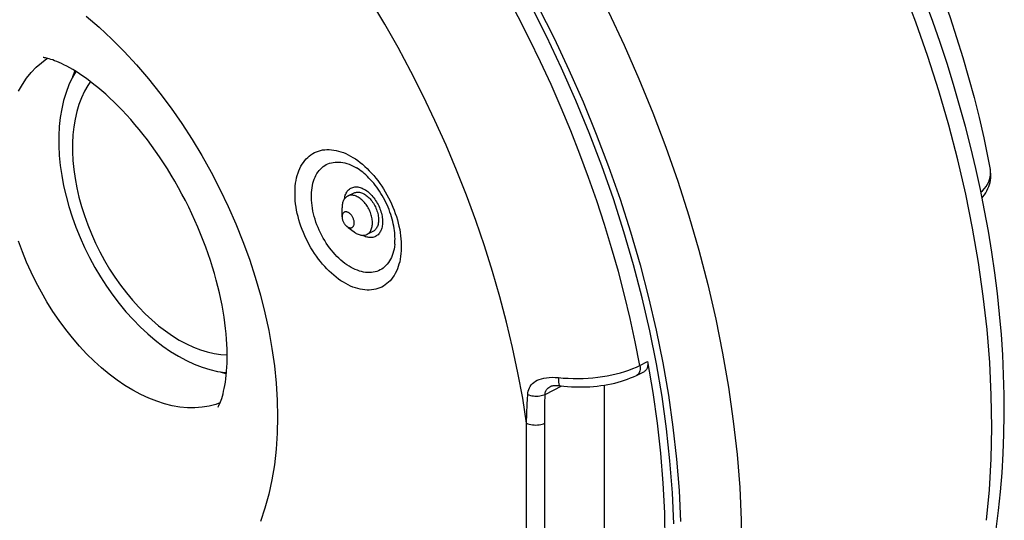
# Model space of a CAD drawing. Units: millimetres. Extents: x -17.7 to 17.7, y -28.1 to 61.1.
# Drawn here: x -5.2 to 17.7, y -15.4 to -3.7 of the extents above; entities that cross this region are included whole.
import ezdxf

# ---------------------------------------------------------------- set-up
doc = ezdxf.new("R2010")
doc.units = ezdxf.units.MM
doc.header["$LTSCALE"] = 16.335
doc.layers.get('0').update_dxf_attribs({"linetype": 'CONTINUOUS'})
for name, color, linetype in [('ASSI', 7, 'CONTINUOUS'), ('RACCORDO', 7, 'CONTINUOUS'), ('SMUSSO', 7, 'CONTINUOUS')]:
    doc.layers.add(name, color=color, linetype=linetype)

msp = doc.modelspace()

# ---------------------------------------------------------------- linework, layer by layer
at = {"color": 7, "linetype": 'CONTINUOUS'}
for p, q in [((-1.323, -11.647), (-1.139, -11.732)), ((-1.139, -11.732), (-0.957, -11.802)), ((-0.538, -11.908), (-0.391, -11.954))]:
    msp.add_line(p, q, dxfattribs=at)
for points in [[(-3.898, -4.911), (-3.981, -5.059), (-4.058, -5.224), (-4.124, -5.401), (-4.179, -5.586), (-4.224, -5.781), (-4.257, -5.985), (-4.28, -6.196), (-4.291, -6.413), (-4.291, -6.638), (-4.28, -6.867), (-4.257, -7.1), (-4.224, -7.338), (-4.179, -7.577), (-4.124, -7.818), (-4.058, -8.06), (-3.981, -8.302), (-3.895, -8.542), (-3.798, -8.781), (-3.693, -9.017), (-3.578, -9.248), (-3.455, -9.476), (-3.324, -9.697), (-3.185, -9.912), (-3.038, -10.121), (-2.886, -10.321), (-2.728, -10.511), (-2.564, -10.694), (-2.396, -10.865), (-2.223, -11.025), (-2.047, -11.175), (-1.868, -11.312), (-1.689, -11.436), (-1.507, -11.548), (-1.323, -11.647)], [(-3.918, -4.899), (-3.97, -5.038), (-3.972, -5.042)], [(-3.557, -5.147), (-3.619, -5.238), (-3.696, -5.375), (-3.765, -5.523), (-3.824, -5.68), (-3.873, -5.846), (-3.913, -6.02), (-3.943, -6.202), (-3.963, -6.39), (-3.973, -6.584), (-3.973, -6.785), (-3.963, -6.989), (-3.943, -7.198), (-3.913, -7.41), (-3.873, -7.623), (-3.824, -7.838), (-3.765, -8.055), (-3.696, -8.271), (-3.619, -8.485), (-3.533, -8.699), (-3.439, -8.909), (-3.337, -9.116), (-3.226, -9.319), (-3.109, -9.517), (-2.985, -9.708), (-2.855, -9.895), (-2.719, -10.073), (-2.577, -10.243), (-2.431, -10.406), (-2.281, -10.559), (-2.127, -10.702), (-1.969, -10.836), (-1.81, -10.958), (-1.649, -11.069), (-1.487, -11.169), (-1.323, -11.257)], [(-1.323, -11.257), (-1.159, -11.333), (-0.996, -11.396), (-0.836, -11.446), (-0.676, -11.483), (-0.519, -11.506), (-0.373, -11.516)], [(-0.957, -11.802), (-0.777, -11.858), (-0.599, -11.899), (-0.422, -11.926), (-0.389, -11.928)]]:
    msp.add_lwpolyline(points, dxfattribs=at)
at = {"layer": 'ASSI', "color": 7, "linetype": 'CONTINUOUS'}
for p, q in [((2.573, -7.745), (2.431, -7.816)), ((3.02, -8.639), (2.879, -8.71))]:
    msp.add_line(p, q, dxfattribs=at)
for points in [[(10.02, -15.454), (9.989, -14.726), (9.933, -13.987), (9.853, -13.24), (9.748, -12.485), (9.618, -11.723), (9.465, -10.958), (9.288, -10.19), (9.087, -9.418), (8.863, -8.647), (8.616, -7.877), (8.346, -7.108), (8.055, -6.345), (7.743, -5.586), (7.41, -4.832), (7.057, -4.088), (6.684, -3.353), (6.292, -2.627), (5.883, -1.915), (5.457, -1.217), (5.013, -0.532), (4.553, 0.139)], [(2.573, -7.745), (2.581, -7.741), (2.6, -7.734), (2.62, -7.729), (2.64, -7.726), (2.661, -7.725), (2.683, -7.725), (2.705, -7.728), (2.727, -7.733), (2.75, -7.74), (2.773, -7.749), (2.796, -7.759)], [(2.796, -7.759), (2.82, -7.772), (2.843, -7.786), (2.865, -7.802), (2.888, -7.82), (2.91, -7.839), (2.932, -7.86), (2.953, -7.882), (2.973, -7.906), (2.993, -7.93), (3.012, -7.956), (3.029, -7.983), (3.046, -8.011), (3.062, -8.04), (3.077, -8.069), (3.09, -8.099), (3.103, -8.129), (3.113, -8.159), (3.123, -8.19), (3.131, -8.22), (3.138, -8.251), (3.143, -8.281), (3.147, -8.311), (3.149, -8.34), (3.15, -8.369), (3.149, -8.397), (3.147, -8.424), (3.143, -8.45), (3.138, -8.475), (3.131, -8.499), (3.123, -8.521), (3.113, -8.542), (3.103, -8.562), (3.09, -8.58), (3.077, -8.596), (3.062, -8.611), (3.046, -8.623), (3.029, -8.634), (3.02, -8.639)]]:
    msp.add_lwpolyline(points, dxfattribs=at)
at = {"layer": 'RACCORDO', "color": 253, "linetype": 'CONTINUOUS'}
for p, q in [((-4.698, -4.708), (-4.567, -4.614)), ((-4.567, -4.614), (-4.556, -4.607)), ((2.796, -8.74), (2.779, -8.73)), ((2.822, -8.752), (2.796, -8.74)), ((2.848, -8.762), (2.822, -8.752)), ((9.234, -11.759), (9.41, -11.671)), ((7.026, -12.435), (7.419, -12.239)), ((7.023, -12.657), (7.026, -12.435)), ((-0.54, -12.636), (-0.635, -12.67)), ((7.022, -12.88), (7.023, -12.657)), ((6.597, -13.105), (6.604, -12.882)), ((7.021, -13.105), (7.022, -12.88)), ((6.597, -18.612), (6.597, -13.105)), ((7.022, -18.828), (7.021, -13.105))]:
    msp.add_line(p, q, dxfattribs=at)
at = {"layer": 'RACCORDO', "color": 7, "linetype": 'CONTINUOUS'}
for p, q in [((17.389, -7.194), (17.389, -7.194)), ((7.149, -12.251), (7.149, -12.25)), ((8.4, -12.22), (8.4, -18.59))]:
    msp.add_line(p, q, dxfattribs=at)
at = {"layer": 'RACCORDO', "color": 253, "linetype": 'CONTINUOUS'}
for points in [[(17.303, -15.369), (17.368, -14.663), (17.408, -13.941), (17.423, -13.205), (17.412, -12.456), (17.375, -11.696), (17.314, -10.926), (17.227, -10.147), (17.115, -9.36), (16.978, -8.567), (16.817, -7.77), (16.632, -6.97), (16.422, -6.167), (16.189, -5.364), (15.932, -4.562), (15.653, -3.763), (15.352, -2.967), (15.029, -2.176), (14.684, -1.392), (14.319, -0.616), (13.934, 0.152), (13.53, 0.908), (13.107, 1.653)], [(6.285, 0.355), (6.847, -0.525), (7.288, -1.257), (7.711, -2.001), (8.115, -2.758), (8.5, -3.525), (8.865, -4.302), (9.209, -5.086), (9.532, -5.877), (9.834, -6.673), (10.113, -7.472), (10.369, -8.274), (10.603, -9.077), (10.812, -9.879), (10.998, -10.68), (11.159, -11.477), (11.296, -12.27), (11.407, -13.056), (11.494, -13.835), (11.556, -14.606), (11.592, -15.366), (11.603, -16.115)], [(5.104, -0.404), (5.665, -1.283), (6.084, -1.978), (6.485, -2.685), (6.869, -3.404), (7.236, -4.135), (7.583, -4.873), (7.911, -5.618), (8.218, -6.372), (8.505, -7.128), (8.771, -7.889), (9.015, -8.652), (9.237, -9.416), (9.436, -10.179), (9.613, -10.941), (9.766, -11.699), (9.896, -12.453), (10.003, -13.202), (10.085, -13.943), (10.144, -14.675), (10.178, -15.399)], [(9.234, -11.759), (9.127, -11.215), (9.007, -10.669), (8.875, -10.121), (8.732, -9.573), (8.576, -9.025), (8.409, -8.476), (8.23, -7.929), (8.039, -7.382), (7.837, -6.838), (7.625, -6.295), (7.401, -5.756), (7.166, -5.219), (6.922, -4.687), (6.666, -4.159), (6.401, -3.636), (6.127, -3.118), (5.842, -2.606), (5.549, -2.101)], [(6.597, -13.105), (6.505, -12.521), (6.396, -11.934), (6.272, -11.346), (6.132, -10.755), (5.976, -10.162), (5.804, -9.57), (5.617, -8.978), (5.415, -8.387), (5.198, -7.798), (4.967, -7.213), (4.722, -6.631), (4.463, -6.054), (4.19, -5.482), (3.904, -4.916), (3.606, -4.358), (3.296, -3.808), (2.974, -3.266), (2.64, -2.732)], [(-3.657, -3.621), (-3.356, -3.881), (-3.059, -4.158), (-2.768, -4.451), (-2.484, -4.759), (-2.208, -5.081), (-1.939, -5.417), (-1.68, -5.764), (-1.43, -6.123), (-1.191, -6.494), (-0.962, -6.873), (-0.746, -7.261), (-0.541, -7.657), (-0.35, -8.058), (-0.172, -8.464), (-0.007, -8.876), (0.143, -9.289), (0.279, -9.705), (0.399, -10.122), (0.504, -10.537), (0.594, -10.951), (0.667, -11.363), (0.725, -11.771), (0.766, -12.173), (0.79, -12.57), (0.799, -12.96), (0.79, -13.34), (0.766, -13.713), (0.725, -14.074), (0.667, -14.424), (0.594, -14.763), (0.504, -15.088), (0.399, -15.398)], [(-5.227, -5.369), (-5.139, -5.214), (-5.042, -5.069), (-4.936, -4.937), (-4.821, -4.816), (-4.698, -4.708)], [(2.443, -9.885), (2.387, -9.855), (2.331, -9.822), (2.275, -9.787), (2.219, -9.748), (2.164, -9.706), (2.109, -9.662), (2.056, -9.615), (2.002, -9.565), (1.95, -9.513), (1.899, -9.459), (1.849, -9.402), (1.8, -9.343), (1.753, -9.282), (1.707, -9.219), (1.662, -9.155), (1.619, -9.088), (1.578, -9.021), (1.539, -8.952), (1.501, -8.881), (1.466, -8.81), (1.432, -8.738), (1.401, -8.665), (1.371, -8.591), (1.344, -8.517), (1.319, -8.443), (1.297, -8.368), (1.277, -8.294), (1.259, -8.219), (1.244, -8.145), (1.231, -8.072), (1.221, -7.999), (1.213, -7.926), (1.208, -7.855), (1.206, -7.785), (1.206, -7.716), (1.208, -7.648), (1.213, -7.582), (1.221, -7.518), (1.231, -7.455), (1.244, -7.394), (1.259, -7.335), (1.277, -7.278), (1.297, -7.224), (1.319, -7.172), (1.344, -7.122), (1.371, -7.075), (1.401, -7.031), (1.432, -6.989), (1.466, -6.951), (1.501, -6.915), (1.539, -6.882), (1.578, -6.853), (1.619, -6.826), (1.662, -6.803), (1.707, -6.783), (1.753, -6.766), (1.8, -6.753), (1.849, -6.742), (1.899, -6.736), (1.95, -6.732), (2.002, -6.732), (2.056, -6.736), (2.109, -6.743), (2.164, -6.753), (2.219, -6.767), (2.275, -6.783), (2.331, -6.804), (2.387, -6.827), (2.443, -6.853)], [(2.443, -6.853), (2.499, -6.883), (2.555, -6.916), (2.611, -6.951), (2.666, -6.99), (2.722, -7.032), (2.776, -7.076), (2.83, -7.123), (2.883, -7.173), (2.935, -7.225), (2.987, -7.279), (3.037, -7.336), (3.085, -7.395), (3.133, -7.456), (3.179, -7.519), (3.223, -7.583), (3.266, -7.65), (3.308, -7.717), (3.347, -7.786), (3.384, -7.857), (3.42, -7.928), (3.454, -8), (3.485, -8.073), (3.514, -8.147), (3.541, -8.221), (3.566, -8.295), (3.589, -8.37), (3.609, -8.444), (3.626, -8.519), (3.642, -8.593), (3.654, -8.666), (3.665, -8.739), (3.672, -8.812), (3.677, -8.883), (3.68, -8.953), (3.68, -9.022), (3.677, -9.09), (3.672, -9.156), (3.665, -9.22), (3.654, -9.283), (3.642, -9.344), (3.626, -9.403), (3.609, -9.46), (3.589, -9.514), (3.566, -9.566), (3.541, -9.616), (3.514, -9.663), (3.485, -9.707), (3.454, -9.749), (3.42, -9.787), (3.384, -9.823), (3.347, -9.856), (3.308, -9.885), (3.266, -9.912), (3.223, -9.935), (3.179, -9.955), (3.133, -9.972), (3.085, -9.985), (3.037, -9.996), (2.987, -10.002), (2.935, -10.006), (2.883, -10.005), (2.83, -10.002), (2.776, -9.995), (2.722, -9.985), (2.666, -9.971), (2.611, -9.954), (2.555, -9.934), (2.499, -9.911), (2.443, -9.885)], [(2.561, -9.503), (2.512, -9.477), (2.464, -9.448), (2.415, -9.417), (2.368, -9.383), (2.32, -9.346), (2.274, -9.306), (2.228, -9.264), (2.182, -9.22), (2.138, -9.173), (2.095, -9.125), (2.053, -9.074), (2.012, -9.021), (1.973, -8.967), (1.935, -8.911), (1.898, -8.853), (1.863, -8.794), (1.83, -8.734), (1.799, -8.673), (1.77, -8.611), (1.743, -8.548), (1.717, -8.485), (1.694, -8.421), (1.673, -8.357), (1.654, -8.293), (1.637, -8.228), (1.623, -8.164), (1.611, -8.101), (1.602, -8.038), (1.594, -7.975), (1.589, -7.914), (1.587, -7.853), (1.587, -7.794), (1.589, -7.735), (1.594, -7.679), (1.602, -7.623), (1.611, -7.57), (1.623, -7.518), (1.637, -7.469), (1.654, -7.421), (1.673, -7.376), (1.694, -7.333), (1.717, -7.292), (1.743, -7.254), (1.77, -7.218), (1.799, -7.186), (1.83, -7.156), (1.863, -7.129), (1.898, -7.104), (1.935, -7.083), (1.973, -7.065), (2.012, -7.05), (2.053, -7.038), (2.095, -7.03), (2.138, -7.024), (2.182, -7.022), (2.228, -7.023), (2.274, -7.027), (2.32, -7.034), (2.368, -7.044), (2.415, -7.058), (2.464, -7.075), (2.512, -7.094), (2.561, -7.117)], [(2.561, -7.117), (2.609, -7.143), (2.639, -7.16)], [(17.172, -7.728), (17.208, -7.693), (17.253, -7.643), (17.293, -7.591), (17.326, -7.538), (17.353, -7.484), (17.374, -7.43), (17.388, -7.375), (17.396, -7.32), (17.397, -7.265), (17.391, -7.209), (17.389, -7.194)], [(2.355, -7.883), (2.356, -7.877), (2.362, -7.849), (2.368, -7.821), (2.376, -7.795), (2.386, -7.77), (2.397, -7.747), (2.409, -7.725)], [(2.409, -7.725), (2.423, -7.705), (2.438, -7.686), (2.454, -7.669), (2.471, -7.654), (2.49, -7.641), (2.509, -7.629), (2.53, -7.62), (2.551, -7.612), (2.573, -7.606), (2.596, -7.603), (2.62, -7.601), (2.644, -7.602), (2.668, -7.604), (2.694, -7.608), (2.719, -7.614), (2.745, -7.623), (2.77, -7.633), (2.796, -7.645)], [(2.796, -7.645), (2.822, -7.659), (2.848, -7.674), (2.874, -7.692), (2.899, -7.711), (2.924, -7.732), (2.949, -7.754), (2.973, -7.778), (2.997, -7.803), (3.02, -7.83), (3.042, -7.858), (3.063, -7.886), (3.083, -7.916), (3.103, -7.947), (3.121, -7.979), (3.139, -8.011), (3.155, -8.044), (3.17, -8.078), (3.183, -8.112), (3.196, -8.146), (3.207, -8.181), (3.216, -8.215), (3.224, -8.249), (3.231, -8.283), (3.236, -8.317), (3.24, -8.351), (3.242, -8.383), (3.243, -8.416), (3.242, -8.447), (3.24, -8.478), (3.236, -8.507), (3.231, -8.536), (3.224, -8.563), (3.216, -8.589), (3.207, -8.614), (3.196, -8.638), (3.183, -8.659), (3.17, -8.68), (3.155, -8.698), (3.139, -8.715), (3.121, -8.73), (3.103, -8.744), (3.083, -8.755), (3.063, -8.765), (3.042, -8.772), (3.02, -8.778), (2.997, -8.782), (2.973, -8.783), (2.949, -8.783), (2.924, -8.781), (2.899, -8.776), (2.874, -8.77), (2.848, -8.762)], [(-2.383, -12.437), (-2.568, -12.338), (-2.753, -12.226), (-2.936, -12.102), (-3.117, -11.965), (-3.296, -11.817), (-3.472, -11.658), (-3.644, -11.488), (-3.812, -11.309), (-3.974, -11.12), (-4.132, -10.922), (-4.284, -10.716), (-4.429, -10.503), (-4.567, -10.283), (-4.698, -10.057), (-4.821, -9.826), (-4.936, -9.591), (-5.042, -9.352), (-5.139, -9.111), (-5.227, -8.867)], [(3.527, -8.937), (3.52, -8.997), (3.51, -9.05), (3.498, -9.102), (3.484, -9.152), (3.467, -9.199), (3.448, -9.245), (3.427, -9.288), (3.404, -9.328), (3.379, -9.366), (3.351, -9.402), (3.322, -9.434), (3.291, -9.464), (3.258, -9.492), (3.223, -9.516), (3.187, -9.537), (3.149, -9.555), (3.109, -9.57), (3.068, -9.582), (3.026, -9.59), (2.983, -9.596), (2.939, -9.598), (2.894, -9.597), (2.848, -9.593), (2.801, -9.586), (2.754, -9.576), (2.706, -9.562), (2.658, -9.545), (2.609, -9.526), (2.561, -9.503)], [(7.337, -12.045), (7.451, -12.055), (7.566, -12.061), (7.681, -12.065), (7.797, -12.065), (7.912, -12.062), (8.027, -12.056), (8.14, -12.047), (8.253, -12.034), (8.364, -12.019), (8.472, -12.001), (8.579, -11.98), (8.683, -11.956), (8.784, -11.93), (8.881, -11.9), (8.975, -11.869), (9.066, -11.834), (9.152, -11.798), (9.234, -11.759)], [(9.234, -11.759), (9.238, -11.792), (9.24, -11.825), (9.239, -11.855), (9.234, -11.884), (9.226, -11.91), (9.216, -11.934), (9.203, -11.954), (9.187, -11.971), (9.169, -11.984), (9.162, -11.988)], [(6.623, -12.439), (6.626, -12.398), (6.634, -12.359), (6.645, -12.321), (6.66, -12.284), (6.679, -12.249), (6.703, -12.216), (6.73, -12.186), (6.763, -12.157), (6.8, -12.131), (6.842, -12.108), (6.888, -12.087), (6.94, -12.07), (6.995, -12.057), (7.056, -12.047), (7.12, -12.041), (7.188, -12.038), (7.26, -12.04), (7.337, -12.045)], [(7.337, -12.045), (7.336, -12.076), (7.336, -12.105), (7.338, -12.131), (7.34, -12.156), (7.343, -12.177), (7.347, -12.195), (7.352, -12.21), (7.357, -12.221), (7.364, -12.229), (7.37, -12.233), (7.372, -12.233)], [(7.026, -12.435), (7.028, -12.415), (7.031, -12.395), (7.036, -12.375), (7.043, -12.356), (7.052, -12.338), (7.064, -12.32), (7.077, -12.303), (7.094, -12.287), (7.112, -12.272), (7.134, -12.259), (7.149, -12.251)], [(-0.635, -12.67), (-0.792, -12.711), (-0.955, -12.737), (-1.123, -12.749), (-1.295, -12.746), (-1.471, -12.73), (-1.65, -12.699), (-1.831, -12.654), (-2.014, -12.596), (-2.198, -12.523), (-2.383, -12.437)], [(6.604, -12.882), (6.612, -12.66), (6.617, -12.549), (6.623, -12.439)], [(6.623, -12.439), (6.652, -12.45), (6.685, -12.459), (6.719, -12.466), (6.755, -12.471), (6.791, -12.474), (6.828, -12.475), (6.865, -12.474), (6.901, -12.47), (6.936, -12.464), (6.968, -12.456), (6.999, -12.447), (7.026, -12.435)], [(6.597, -13.105), (6.626, -13.118), (6.659, -13.129), (6.694, -13.138), (6.731, -13.144), (6.77, -13.148), (6.809, -13.149), (6.848, -13.148), (6.887, -13.144), (6.924, -13.138), (6.959, -13.129), (6.992, -13.118), (7.021, -13.105)]]:
    msp.add_lwpolyline(points, dxfattribs=at)
at = {"layer": 'RACCORDO', "color": 7, "linetype": 'CONTINUOUS'}
for points in [[(13.957, 1.818), (14.003, 1.739), (14.248, 1.309), (14.487, 0.874), (14.718, 0.435), (14.942, -0.008), (15.158, -0.455), (15.367, -0.904), (15.568, -1.357), (15.761, -1.813), (15.947, -2.27), (16.124, -2.73), (16.293, -3.192), (16.453, -3.656), (16.606, -4.121), (16.749, -4.587), (16.884, -5.054), (17.01, -5.521), (17.127, -5.988), (17.236, -6.455), (17.335, -6.922), (17.389, -7.194)], [(17.158, -7.662), (17.051, -7.173), (16.935, -6.684), (16.81, -6.194), (16.676, -5.704), (16.534, -5.215), (16.382, -4.726), (16.222, -4.238), (16.053, -3.751), (15.876, -3.265), (15.691, -2.782), (15.498, -2.3), (15.296, -1.821), (15.087, -1.344), (14.87, -0.87), (14.645, -0.4), (14.413, 0.067), (14.174, 0.53), (13.927, 0.989), (13.674, 1.443)], [(-4.172, -4.757), (-4.231, -4.728), (-4.287, -4.702), (-4.34, -4.68), (-4.389, -4.661), (-4.434, -4.644), (-4.476, -4.63), (-4.514, -4.619), (-4.547, -4.609), (-4.577, -4.602), (-4.602, -4.597), (-4.623, -4.593), (-4.639, -4.591), (-4.65, -4.59), (-4.653, -4.589)], [(-0.587, -12.729), (-0.586, -12.729), (-0.583, -12.724), (-0.577, -12.713), (-0.568, -12.697), (-0.557, -12.674), (-0.544, -12.647), (-0.53, -12.613), (-0.515, -12.573), (-0.5, -12.528), (-0.484, -12.477), (-0.469, -12.421), (-0.455, -12.361), (-0.44, -12.296), (-0.427, -12.226), (-0.415, -12.152), (-0.404, -12.073), (-0.394, -11.988), (-0.386, -11.898), (-0.38, -11.804), (-0.376, -11.705), (-0.373, -11.602), (-0.373, -11.495), (-0.376, -11.383), (-0.38, -11.266), (-0.388, -11.147), (-0.398, -11.024), (-0.411, -10.897), (-0.427, -10.767), (-0.446, -10.634), (-0.468, -10.497), (-0.493, -10.357), (-0.522, -10.215), (-0.554, -10.069), (-0.589, -9.922), (-0.628, -9.773), (-0.67, -9.623), (-0.715, -9.471), (-0.763, -9.318), (-0.815, -9.163), (-0.871, -9.008), (-0.929, -8.852), (-0.991, -8.695), (-1.056, -8.539), (-1.124, -8.384), (-1.195, -8.229), (-1.269, -8.075), (-1.346, -7.922), (-1.425, -7.77), (-1.507, -7.62), (-1.59, -7.472), (-1.677, -7.326), (-1.765, -7.183), (-1.855, -7.041), (-1.947, -6.903), (-2.041, -6.767), (-2.135, -6.635), (-2.231, -6.507), (-2.327, -6.382), (-2.424, -6.262), (-2.521, -6.145), (-2.619, -6.032), (-2.717, -5.923), (-2.815, -5.818), (-2.912, -5.718), (-3.008, -5.622), (-3.104, -5.531), (-3.198, -5.444), (-3.291, -5.362), (-3.383, -5.285), (-3.473, -5.213), (-3.561, -5.144), (-3.647, -5.08), (-3.731, -5.021), (-3.812, -4.966), (-3.89, -4.916), (-3.966, -4.87), (-4.038, -4.828), (-4.107, -4.79), (-4.172, -4.757)], [(3.527, -8.937), (3.531, -8.897), (3.533, -8.854), (3.534, -8.81), (3.533, -8.765), (3.531, -8.717), (3.527, -8.669), (3.521, -8.619), (3.514, -8.568), (3.505, -8.515), (3.494, -8.462), (3.482, -8.408), (3.468, -8.354), (3.452, -8.299), (3.435, -8.243), (3.415, -8.188), (3.394, -8.132), (3.372, -8.076), (3.348, -8.021), (3.322, -7.966), (3.295, -7.912), (3.267, -7.859), (3.237, -7.806), (3.206, -7.755), (3.174, -7.704), (3.141, -7.655), (3.108, -7.608), (3.073, -7.562), (3.037, -7.517), (3.002, -7.474), (2.965, -7.434), (2.928, -7.395), (2.892, -7.358), (2.855, -7.323), (2.818, -7.29), (2.781, -7.26), (2.745, -7.232), (2.709, -7.206), (2.674, -7.182), (2.639, -7.16)], [(17.198, -7.857), (17.219, -7.831), (17.254, -7.785), (17.284, -7.738), (17.311, -7.69), (17.335, -7.642), (17.355, -7.594), (17.371, -7.545), (17.384, -7.497), (17.393, -7.448), (17.399, -7.399), (17.402, -7.35), (17.401, -7.3), (17.397, -7.251), (17.39, -7.201), (17.389, -7.194)], [(17.526, -15.573), (17.582, -15.142), (17.628, -14.706), (17.665, -14.263), (17.691, -13.816), (17.708, -13.364), (17.715, -12.907), (17.713, -12.446), (17.7, -11.98), (17.678, -11.511), (17.647, -11.038), (17.605, -10.563), (17.554, -10.085), (17.494, -9.604), (17.424, -9.121), (17.345, -8.636), (17.256, -8.149), (17.158, -7.662)], [(9.41, -11.671), (9.415, -11.699), (9.417, -11.726), (9.416, -11.752), (9.414, -11.777), (9.41, -11.8), (9.403, -11.822), (9.395, -11.842), (9.384, -11.859), (9.372, -11.875), (9.358, -11.887), (9.342, -11.898), (9.339, -11.899)], [(9.41, -11.671), (9.534, -12.391), (9.634, -13.104), (9.713, -13.809), (9.769, -14.507), (9.803, -15.197), (9.814, -15.876), (9.803, -16.544), (9.769, -17.201), (9.713, -17.843), (9.634, -18.469), (9.534, -19.081), (9.41, -19.678)], [(7.365, -12.232), (7.382, -12.234), (7.466, -12.244), (7.552, -12.252), (7.638, -12.257), (7.724, -12.261), (7.81, -12.263), (7.896, -12.263), (7.983, -12.26), (8.069, -12.256), (8.154, -12.25), (8.239, -12.242), (8.323, -12.231), (8.406, -12.219), (8.488, -12.205), (8.569, -12.189), (8.648, -12.171), (8.726, -12.151), (8.802, -12.129), (8.876, -12.106), (8.948, -12.08), (9.018, -12.053), (9.086, -12.024), (9.152, -11.993), (9.339, -11.899)], [(7.149, -12.25), (7.151, -12.249), (7.158, -12.247), (7.166, -12.243), (7.176, -12.24), (7.187, -12.237), (7.199, -12.235), (7.214, -12.232), (7.229, -12.23), (7.246, -12.229), (7.263, -12.228), (7.282, -12.227), (7.302, -12.228), (7.322, -12.229), (7.343, -12.23), (7.365, -12.232)]]:
    msp.add_lwpolyline(points, dxfattribs=at)
at = {"layer": 'SMUSSO', "color": 7, "linetype": 'CONTINUOUS'}
for p, q in [((2.301, -8.298), (2.301, -8.086)), ((2.441, -8.544), (2.584, -8.652))]:
    msp.add_line(p, q, dxfattribs=at)
for points in [[(2.431, -7.816), (2.417, -7.824), (2.401, -7.835), (2.386, -7.847), (2.373, -7.861), (2.36, -7.876), (2.349, -7.893), (2.338, -7.912), (2.329, -7.931), (2.321, -7.952), (2.315, -7.974), (2.31, -7.998), (2.306, -8.022), (2.303, -8.047), (2.302, -8.073), (2.301, -8.086)], [(2.655, -7.83), (2.633, -7.82), (2.611, -7.811), (2.59, -7.805), (2.569, -7.8), (2.548, -7.797), (2.527, -7.795), (2.507, -7.796), (2.488, -7.798), (2.469, -7.802), (2.451, -7.807), (2.433, -7.815), (2.431, -7.816)], [(2.879, -8.71), (2.893, -8.702), (2.909, -8.691), (2.923, -8.679), (2.937, -8.665), (2.95, -8.649), (2.961, -8.633), (2.971, -8.614), (2.981, -8.594), (2.988, -8.574), (2.995, -8.551), (3, -8.528), (3.004, -8.504), (3.007, -8.479), (3.008, -8.453), (3.008, -8.426), (3.007, -8.399), (3.004, -8.371), (3, -8.343), (2.995, -8.314), (2.988, -8.286), (2.981, -8.257), (2.971, -8.228), (2.961, -8.2), (2.95, -8.171), (2.937, -8.143), (2.923, -8.115), (2.909, -8.088), (2.893, -8.062), (2.877, -8.036), (2.859, -8.012), (2.841, -7.988), (2.822, -7.965), (2.803, -7.943), (2.783, -7.923), (2.762, -7.904), (2.741, -7.886), (2.72, -7.87), (2.698, -7.855), (2.677, -7.842), (2.655, -7.83)], [(2.443, -8.196), (2.431, -8.191), (2.42, -8.187), (2.409, -8.184), (2.398, -8.182), (2.387, -8.182), (2.377, -8.183), (2.367, -8.185), (2.358, -8.188), (2.349, -8.192), (2.341, -8.198), (2.333, -8.205), (2.326, -8.212), (2.32, -8.221), (2.315, -8.231), (2.311, -8.241), (2.307, -8.253), (2.304, -8.265), (2.302, -8.278), (2.301, -8.291), (2.301, -8.298)], [(2.509, -8.555), (2.518, -8.553), (2.528, -8.55), (2.537, -8.546), (2.545, -8.54), (2.552, -8.533), (2.559, -8.526), (2.565, -8.517), (2.571, -8.507), (2.575, -8.497), (2.579, -8.485), (2.581, -8.473), (2.583, -8.46), (2.584, -8.447), (2.584, -8.433), (2.583, -8.418), (2.581, -8.404), (2.579, -8.389), (2.575, -8.374), (2.571, -8.359), (2.565, -8.344), (2.559, -8.329), (2.552, -8.314), (2.545, -8.3), (2.537, -8.286), (2.528, -8.273), (2.518, -8.26), (2.509, -8.248), (2.498, -8.237), (2.488, -8.227), (2.477, -8.218), (2.466, -8.209), (2.454, -8.202), (2.443, -8.196)], [(2.301, -8.298), (2.301, -8.305), (2.302, -8.32), (2.304, -8.334), (2.307, -8.349), (2.311, -8.364), (2.315, -8.379), (2.32, -8.394), (2.326, -8.409), (2.333, -8.424), (2.341, -8.438), (2.349, -8.452), (2.358, -8.465), (2.367, -8.478), (2.377, -8.489), (2.387, -8.501), (2.398, -8.511), (2.409, -8.52), (2.414, -8.525)], [(2.414, -8.525), (2.42, -8.529), (2.431, -8.536), (2.443, -8.542)], [(2.443, -8.542), (2.454, -8.547), (2.466, -8.551), (2.477, -8.554), (2.488, -8.556), (2.498, -8.556), (2.509, -8.555)], [(2.584, -8.652), (2.59, -8.656), (2.611, -8.671), (2.633, -8.684), (2.655, -8.696)], [(2.655, -8.696), (2.677, -8.706), (2.698, -8.714)], [(2.698, -8.714), (2.72, -8.721), (2.741, -8.726), (2.762, -8.729), (2.783, -8.731), (2.803, -8.73), (2.822, -8.728), (2.841, -8.724), (2.859, -8.718), (2.877, -8.711), (2.879, -8.71)]]:
    msp.add_lwpolyline(points, dxfattribs=at)

doc.saveas('drawing.dxf')
